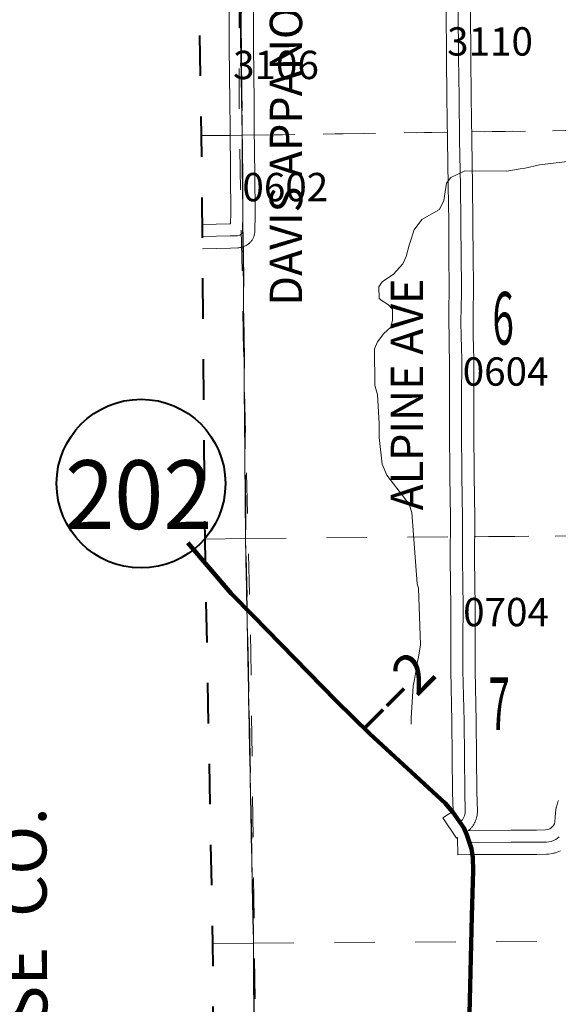
# Model space of a CAD drawing. Extents: x 37.7 to 81.7, y -103.9 to -69.9.
# Drawn here: x 44.7 to 46.1, y -95.8 to -93.4 of the extents above; entities that cross this region are included whole.
import ezdxf
from ezdxf.enums import TextEntityAlignment as Align

# ---------------------------------------------------------------- set-up
doc = ezdxf.new("R2010")
doc.units = ezdxf.units.MI
doc.header["$MEASUREMENT"] = 0
for name, pattern in [('DGN Style 1', [0.03005, 5e-05, -0.03]), ('DGN Style 2', [0.05, 0.03, -0.02]), ('DGN Style 7', [0.1, 0.045, -0.02, 0.015, -0.02])]:
    doc.linetypes.add(name, pattern=pattern)
for name, color, linetype, lineweight in [('tdCoClipBndry', 7, 'Continuous', 0), ('tdCoCoBndry', 1, 'DGN Style 7', 30), ('tdCoCoBndryPart', 1, 'DGN Style 7', 30), ('tdCoCoBndryTxt', 1, 'Continuous', 0), ('tdCoHydroRiver', 5, 'Continuous', 0), ('tdCoPriCL', 7, 'Continuous', 0), ('tdCoPriNonDiv', 1, 'Continuous', 211), ('tdCoPriNonDivCL', 16, 'Continuous', 0), ('tdCoSecRdNmbr', 1, 'Continuous', 13), ('tdCoSecRdTxt', 7, 'Continuous', 0), ('tdCoSecRteBand', 7, 'Continuous', 30), ('tdCoSecRteCL', 7, 'Continuous', 0), ('tdCoSectLine', 7, 'DGN Style 1', 13), ('tdCoSectLinePart', 7, 'DGN Style 1', 13), ('tdCoSectNmbr', 7, 'Continuous', 0), ('tdCoShieldStRte', 52, 'Continuous', 0), ('tdCoSurfGravel', 1, 'Continuous', 0), ('tdCoTwpBndryShd', 7, 'Continuous', 0), ('tdPICoBndry', 30, 'Continuous', 100), ('tdStHwyPriRefPost1', 7, 'Continuous', 0)]:
    doc.layers.add(name, color=color, linetype=linetype, lineweight=lineweight)
doc.styles.add('Style-Century Gothic', font='GOTHIC.TTF')
doc.styles.add('Style-Trebuchet MS', font='trebuc.ttf')
doc.styles.add('Style-Tw Cen MT', font='TCM_____.TTF')
doc.styles.add('Style-Tw Cen MT I 0.10000', font='TCM_____.TTF', dxfattribs={"oblique": 5.729578})
doc.styles.add('Style-Verdana', font='verdana.ttf')

# ---------------------------------------------------------------- blocks, each defined once
blk = doc.blocks.new('Shield_Iowa_Route_2')
at = {"layer": 'tdCoShieldStRte', "color": 7, "linetype": 'Continuous', "lineweight": 40}
blk.add_circle((0.0004, -0.002), 0.2085, dxfattribs=at)
at = {"layer": 'tdCoShieldStRte', "color": 7, "linetype": 'Continuous', "lineweight": 0, "insert": (-0.0051, -0.0293), "char_height": 0.17, "attachment_point": 5, "line_spacing_factor": 0.6, "style": 'Style-Trebuchet MS'}
blk.add_mtext('\\H1x;\\W0.941176;\\T1.096;202', dxfattribs=at)

msp = doc.modelspace()

# ---------------------------------------------------------------- linework, layer by layer
at = {"layer": 'tdCoClipBndry', "color": 1, "linetype": 'DGN Style 2', "lineweight": 40, "flags": 128}
msp.add_lwpolyline([(45.3469, -97.0874), (45.3212, -97.0851), (45.2895, -97.0721), (45.264, -97.0491), (45.2478, -97.0189), (45.2249, -96.6947), (45.2188, -95.6927), (45.1995, -94.6935), (45.191, -93.6965), (45.1741, -92.6926), (45.1724, -91.6905), (45.1561, -90.6919), (45.1217, -87.7018), (45.1024, -86.7084), (45.0711, -83.7013), (45.0542, -82.6974), (45.0529, -81.6706), (45.0193, -79.6704), (44.9935, -77.6795), (44.9889, -76.6764), (44.9655, -75.7389), (44.974, -75.6962), (44.9998, -75.661), (45.0298, -75.643), (45.0641, -75.6365), (50.0548, -75.5711), (52.0976, -75.5373), (53.0858, -75.5348), (56.0749, -75.4971), (57.0839, -75.4793), (58.0938, -75.478), (60.0853, -75.4388), (61.0901, -75.4272), (63.0937, -75.389), (64.139, -75.3641), (65.1408, -75.3579), (67.1311, -75.3172), (69.1419, -75.2684), (69.1846, -75.2769), (69.2136, -75.2963), (69.2377, -75.3327), (69.2443, -75.367), (69.2704, -77.2881), (69.2961, -78.2897), (69.311, -79.2892), (69.3341, -80.2903), (69.3438, -81.2918), (69.3892, -83.3043), (69.3996, -84.3126), (69.4436, -86.311), (69.4757, -87.3167), (69.5116, -89.3352), (69.5175, -90.3377), (69.5132, -92.3474), (69.5194, -93.3542), (69.5216, -95.3651), (69.5295, -96.0194), (69.5241, -96.0531), (69.5076, -96.0831), (69.482, -96.1057), (69.4585, -96.1163), (69.4332, -96.1205), (65.4364, -96.2668), (64.4397, -96.2901), (62.4166, -96.3765), (57.393, -96.6033), (55.3727, -96.6636), (53.3837, -96.7069), (52.3821, -96.7664), (49.3748, -96.9091), (47.3654, -97.0137), (46.372, -97.045), (45.3469, -97.0874)], close=True, dxfattribs=at)
at = {"layer": 'tdCoCoBndry', "color": 1, "linetype": 'DGN Style 7', "lineweight": 30, "flags": 128}
msp.add_lwpolyline([(45.0655, -75.7364), (45.0889, -76.6749), (45.0934, -77.6782), (45.1074, -78.6737), (45.1192, -79.6687), (45.135, -80.6833), (45.1529, -81.6697), (45.1541, -82.6957), (45.1711, -83.7), (45.1827, -84.7), (45.1924, -85.7097), (45.2023, -86.7073), (45.2217, -87.7003), (45.2326, -88.6824), (45.2444, -89.6932), (45.2561, -90.6908), (45.2724, -91.6896), (45.2741, -92.6909), (45.291, -93.6952), (45.2995, -94.6916), (45.3188, -95.6914), (45.3249, -96.6941), (45.3428, -96.9875)], dxfattribs=at)
at = {"layer": 'tdCoCoBndryPart', "color": 1, "linetype": 'DGN Style 7', "lineweight": 30, "flags": 128}
msp.add_lwpolyline([(45.2934, -93.9703), (45.2995, -94.6916), (45.3188, -95.6914), (45.3236, -96.486)], dxfattribs=at)
at = {"layer": 'tdCoHydroRiver', "color": 5, "linetype": 'Continuous', "lineweight": 0, "flags": 128}
for points in [[(46.1567, -93.7524), (46.0253, -93.7683), (45.9905, -93.7767), (45.9779, -93.7784)], [(45.9779, -93.7784), (45.9446, -93.7836), (45.8415, -93.7833), (45.8068, -93.7995), (45.7958, -93.8139), (45.7896, -93.8567), (45.7786, -93.879), (45.7347, -93.9031), (45.716, -93.9286), (45.7037, -93.9666), (45.6961, -93.9951), (45.6883, -94.0125), (45.6649, -94.038), (45.6367, -94.0572), (45.6289, -94.0699), (45.6292, -94.0983), (45.6371, -94.1046)], [(45.71, -94.627), (45.7034, -94.6066), (45.6486, -94.5348), (45.6371, -94.5082), (45.6298, -94.4421), (45.6293, -94.4075), (45.6251, -94.3368), (45.6186, -94.3131), (45.6177, -94.2232), (45.6254, -94.2057), (45.641, -94.1851), (45.6582, -94.1691), (45.6628, -94.1517), (45.6626, -94.1248), (45.653, -94.1139), (45.6371, -94.1046)], [(45.71, -94.627), (45.7232, -94.8033), (45.7265, -94.8143), (45.7315, -94.9545), (45.7271, -94.9845), (45.7241, -94.9956), (45.7167, -95.0398), (45.7138, -95.0555), (45.7085, -95.136), (45.7087, -95.1501)]]:
    msp.add_lwpolyline(points, dxfattribs=at)
at = {"layer": 'tdCoPriCL', "color": 7, "linetype": 'Continuous', "lineweight": 0, "flags": 128}
msp.add_lwpolyline([(45.8482, -96.0454), (45.8547, -95.761), (45.8567, -95.6877), (45.8584, -95.6238), (45.862, -95.513), (45.8619, -95.5021), (45.8615, -95.4911), (45.8605, -95.4802), (45.8592, -95.4693), (45.8574, -95.4585), (45.8553, -95.4506), (45.853, -95.4429), (45.8498, -95.4335), (45.8464, -95.4243), (45.8427, -95.4152), (45.8386, -95.4062), (45.8336, -95.3984), (45.8284, -95.3907), (45.82, -95.379), (45.8113, -95.3676), (45.8021, -95.3565), (45.7926, -95.3457), (45.7683, -95.3231), (45.7439, -95.3006), (45.606, -95.1747), (45.5705, -95.1394), (45.5234, -95.0927), (45.3971, -94.963), (45.3179, -94.8828), (45.3103, -94.8753), (45.3035, -94.8685), (45.2967, -94.8617), (45.2635, -94.8279), (45.2107, -94.7655), (45.2007, -94.7536)], dxfattribs=at)
at = {"layer": 'tdCoPriNonDiv', "color": 1, "linetype": 'Continuous', "lineweight": 211, "flags": 128}
msp.add_lwpolyline([(45.5316, -97.1005), (45.6328, -96.9777), (45.7364, -96.8613), (45.8169, -96.7643), (45.8338, -96.7379), (45.8475, -96.7097), (45.8556, -96.6816), (45.8604, -96.6527), (45.8597, -96.5517), (45.8466, -96.1092), (45.8584, -95.6238), (45.862, -95.513), (45.8606, -95.4802), (45.8574, -95.4584), (45.8465, -95.4243), (45.8387, -95.4062), (45.8113, -95.3676), (45.7926, -95.3457), (45.6061, -95.1747), (45.5234, -95.0927), (45.318, -94.8828), (45.2636, -94.8279), (45.1573, -94.7022)], dxfattribs=at)
at = {"layer": 'tdCoPriNonDivCL', "color": 16, "linetype": 'Continuous', "lineweight": 0, "flags": 128}
for points in [[(45.3103, -94.8753), (45.3029, -94.8678), (45.2967, -94.8617), (45.2635, -94.8279), (45.2007, -94.7536)], [(45.3029, -94.8678), (45.2967, -94.8617), (45.2635, -94.8279), (45.2007, -94.7536)], [(45.8514, -95.9109), (45.8547, -95.761), (45.8584, -95.6238), (45.862, -95.513), (45.8619, -95.5021), (45.8615, -95.4911), (45.8605, -95.4802), (45.8592, -95.4693), (45.8574, -95.4585), (45.8553, -95.4506), (45.853, -95.4429), (45.8498, -95.4335), (45.8464, -95.4243), (45.8427, -95.4152), (45.8386, -95.4062), (45.8336, -95.3984), (45.8284, -95.3907), (45.82, -95.379), (45.8113, -95.3676), (45.8021, -95.3565), (45.7926, -95.3457), (45.7683, -95.3231), (45.7439, -95.3006), (45.689, -95.2513), (45.6285, -95.1961), (45.5539, -95.125), (45.4825, -95.0494), (45.4348, -95.0017), (45.3632, -94.9281), (45.3029, -94.8678), (45.3029, -94.8678)], [(45.8514, -95.9109), (45.8547, -95.761), (45.8584, -95.6238), (45.862, -95.513), (45.8619, -95.5021), (45.8615, -95.4911), (45.8605, -95.4802), (45.8592, -95.4693), (45.8574, -95.4585), (45.8553, -95.4506), (45.853, -95.4429), (45.8498, -95.4335), (45.8464, -95.4243), (45.8427, -95.4152), (45.8386, -95.4062), (45.8336, -95.3984), (45.8284, -95.3907), (45.82, -95.379), (45.8113, -95.3676), (45.8021, -95.3565), (45.7926, -95.3457), (45.7683, -95.3231), (45.7439, -95.3006), (45.689, -95.2513), (45.6285, -95.1961), (45.5539, -95.125), (45.4825, -95.0494), (45.4348, -95.0017), (45.3632, -94.9281), (45.3103, -94.8753)]]:
    msp.add_lwpolyline(points, dxfattribs=at)
at = {"layer": 'tdCoSecRteBand', "color": 7, "linetype": 'Continuous', "lineweight": 0, "flags": 128}
for points in [[(45.1929, -93.9157), (45.2608, -93.9139), (45.2626, -93.9139), (45.2631, -93.8868), (45.2624, -93.794), (45.2612, -93.6762), (45.2604, -93.6133), (45.2604, -93.6133), (45.2592, -93.4766), (45.2592, -93.4765), (45.2589, -93.4321), (45.2589, -93.432), (45.2589, -93.4318), (45.2594, -93.3544)], [(45.3194, -93.3545), (45.3189, -93.432), (45.3192, -93.4761), (45.3204, -93.6127), (45.3211, -93.6755), (45.3211, -93.6756), (45.3224, -93.7934), (45.3224, -93.7935), (45.3231, -93.8867), (45.3231, -93.887), (45.3231, -93.8876), (45.3221, -93.9347), (45.3221, -93.936), (45.3219, -93.938), (45.3216, -93.9399), (45.3211, -93.9418), (45.3205, -93.9437), (45.3199, -93.9455), (45.3197, -93.9459), (45.3182, -93.9493), (45.3176, -93.9508), (45.3166, -93.9525), (45.3156, -93.9542), (45.3145, -93.9558), (45.3132, -93.9573), (45.3119, -93.9587), (45.3109, -93.9596), (45.308, -93.9623), (45.3075, -93.9628), (45.306, -93.964), (45.3044, -93.9652), (45.3031, -93.966), (45.3007, -93.9674), (45.3002, -93.9677), (45.2985, -93.9686), (45.2967, -93.9694), (45.2949, -93.9701), (45.2936, -93.9705), (45.2877, -93.9722), (45.2871, -93.9724), (45.2852, -93.9729), (45.2832, -93.9732), (45.2813, -93.9734), (45.2801, -93.9734), (45.2624, -93.9739), (45.2623, -93.9739), (45.1934, -93.9757)], [(46.0771, -95.4634), (46.065, -95.4681), (46.0638, -95.4685), (46.0619, -95.4691), (46.06, -95.4695), (46.0587, -95.4697), (46.0476, -95.4715), (46.047, -95.4716), (46.045, -95.4718), (46.0433, -95.4718), (46.0187, -95.4721), (46.0185, -95.4721), (45.9724, -95.4723), (45.9723, -95.4723), (45.972, -95.4723), (45.956, -95.4722), (45.8536, -95.4729), (45.8236, -95.4731), (45.8232, -95.4304), (45.8204, -95.4323), (45.7872, -95.3822), (45.8122, -95.3657), (45.8122, -95.3657), (45.8122, -95.3653), (45.8109, -95.3187), (45.8109, -95.3182), (45.8092, -95.1438), (45.8065, -95.0185), (45.8065, -95.0178), (45.8065, -94.9406), (45.8065, -94.9405), (45.8067, -94.8611), (45.805, -94.7433), (45.805, -94.7428), (45.805, -94.7427), (45.8055, -94.6409), (45.804, -94.5364), (45.804, -94.5361), (45.8033, -94.4225), (45.8033, -94.4223), (45.8033, -94.3241), (45.8033, -94.324), (45.8035, -94.2727), (45.8035, -94.2486), (45.8028, -94.2226), (45.8028, -94.2225), (45.8021, -94.1904), (45.8021, -94.1902), (45.8016, -94.1591), (45.8016, -94.1586), (45.8016, -94.1585), (45.8018, -94.117), (45.8018, -94.1162), (45.8028, -94.0878), (45.8028, -94.0617), (45.8018, -94.0035), (45.8018, -94.0032), (45.8013, -93.9084), (45.8001, -93.8205), (45.7984, -93.7076), (45.7984, -93.7075), (45.7969, -93.6017), (45.7969, -93.6016), (45.7959, -93.5025), (45.7959, -93.5024), (45.7951, -93.3867)], [(45.8552, -93.3873), (45.8559, -93.5019), (45.8569, -93.6009), (45.8583, -93.7067), (45.8601, -93.8196), (45.8601, -93.8196), (45.8613, -93.9077), (45.8613, -93.9079), (45.8618, -94.0027), (45.8628, -94.061), (45.8628, -94.0615), (45.8628, -94.0884), (45.8628, -94.0894), (45.8618, -94.1178), (45.8616, -94.1585), (45.862, -94.1891), (45.8628, -94.221), (45.8635, -94.2473), (45.8635, -94.2482), (45.8635, -94.2728), (45.8635, -94.273), (45.8633, -94.3242), (45.8633, -94.4222), (45.864, -94.5356), (45.8655, -94.6403), (45.8655, -94.6408), (45.8655, -94.6409), (45.865, -94.7427), (45.8667, -94.8605), (45.8667, -94.861), (45.8667, -94.8611), (45.8665, -94.9407), (45.8665, -95.0175), (45.8692, -95.1427), (45.8692, -95.143), (45.8709, -95.3173), (45.8722, -95.3654), (45.8722, -95.3662), (45.8722, -95.3682), (45.8721, -95.3688), (45.8718, -95.3725), (45.8717, -95.3738), (45.8714, -95.3755), (45.8707, -95.3791), (45.8707, -95.3793), (45.8702, -95.3812), (45.87, -95.382), (45.8689, -95.3855), (45.8686, -95.3866), (45.8679, -95.3884), (45.8665, -95.3918), (45.8665, -95.3918), (45.8657, -95.3936), (45.8652, -95.3945), (45.8635, -95.3978), (45.863, -95.3986), (45.862, -95.4002), (45.8619, -95.4004), (45.8598, -95.4034), (45.8588, -95.4048), (45.8576, -95.4064), (45.8562, -95.4078), (45.8548, -95.4091), (45.8533, -95.4104), (45.8517, -95.4115), (45.8516, -95.4116), (45.8496, -95.4129)], [(45.8496, -95.4129), (45.8531, -95.4129), (45.9558, -95.4122), (45.956, -95.4122), (45.9563, -95.4122), (45.9723, -95.4123), (46.0181, -95.4121), (46.0406, -95.4118), (46.0463, -95.4109), (46.0511, -95.4091), (46.0546, -95.4063), (46.06, -95.4009), (46.0625, -95.3964), (46.0638, -95.3914), (46.0644, -95.3805), (46.0644, -95.3802), (46.0645, -95.3793), (46.0662, -95.3613), (46.0663, -95.3602), (46.0666, -95.3583), (46.0671, -95.3564), (46.0673, -95.3558), (46.0712, -95.3422), (46.0716, -95.3409), (46.0723, -95.3391)]]:
    msp.add_lwpolyline(points, dxfattribs=at)
at = {"layer": 'tdCoSecRteCL', "color": 7, "linetype": 'Continuous', "lineweight": 13, "flags": 128}
for points in [[(45.2907, -93.9375), (45.2921, -93.9341), (45.2931, -93.887), (45.2924, -93.7938), (45.2912, -93.6759), (45.2904, -93.613), (45.2892, -93.4764), (45.2889, -93.432), (45.2894, -93.3543), (45.2886, -93.3059)], [(45.8288, -95.3907), (45.835, -95.3866), (45.8371, -95.3836), (45.8388, -95.3803), (45.8402, -95.3769), (45.8412, -95.3734), (45.8419, -95.3698), (45.8422, -95.3662), (45.8409, -95.3179), (45.8392, -95.1433), (45.8365, -95.0178), (45.8365, -94.9406), (45.8367, -94.861), (45.835, -94.7428), (45.8355, -94.6408), (45.834, -94.5359), (45.8333, -94.4223), (45.8333, -94.3241), (45.8335, -94.2728), (45.8335, -94.2482), (45.8328, -94.2218), (45.8321, -94.1897), (45.8316, -94.1586), (45.8318, -94.1172), (45.8328, -94.0884), (45.8328, -94.0615), (45.8318, -94.003), (45.8313, -93.9081), (45.8301, -93.82), (45.8284, -93.7071), (45.8269, -93.6013), (45.8259, -93.5022), (45.8251, -93.3865)], [(45.1932, -93.9457), (45.2616, -93.9439), (45.2793, -93.9434), (45.2852, -93.9417), (45.2877, -93.9402), (45.2907, -93.9375)], [(45.2907, -93.9375), (45.2907, -93.9375)], [(45.8533, -95.4429), (45.956, -95.4422), (45.9723, -95.4423), (46.0184, -95.4421), (46.043, -95.4418), (46.0541, -95.4401), (46.0662, -95.4354), (46.0746, -95.4287)]]:
    msp.add_lwpolyline(points, dxfattribs=at)
at = {"layer": 'tdCoSectLine', "color": 7, "linetype": 'DGN Style 1', "lineweight": 0, "flags": 128}
for points in [[(45.2741, -92.6909), (45.291, -93.6952)], [(45.191, -93.696), (45.291, -93.6952)], [(45.291, -93.6952), (46.327, -93.68)], [(45.291, -93.6952), (45.2995, -94.6916)], [(45.1995, -94.6935), (45.2995, -94.6916)], [(45.2995, -94.6916), (46.3301, -94.6834)], [(45.2995, -94.6916), (45.3188, -95.6914)], [(45.2188, -95.6924), (45.3188, -95.6914)], [(45.3188, -95.6914), (46.3446, -95.6847)], [(45.3188, -95.6914), (45.3249, -96.6941)]]:
    msp.add_lwpolyline(points, dxfattribs=at)
at = {"layer": 'tdCoSectLinePart', "color": 7, "linetype": 'DGN Style 1', "lineweight": 0, "flags": 128}
for points in [[(45.191, -93.696), (45.2609, -93.6955)], [(45.3209, -93.6948), (45.7981, -93.6878)], [(45.8581, -93.6869), (46.327, -93.68)], [(45.2934, -93.9703), (45.2995, -94.6916)], [(45.1995, -94.6935), (45.2995, -94.6916)], [(45.2995, -94.6916), (45.8045, -94.6876)], [(45.2995, -94.6916), (45.3188, -95.6914)], [(45.8645, -94.6871), (46.3301, -94.6834)], [(45.2188, -95.6924), (45.3188, -95.6914)], [(45.3188, -95.6914), (46.3446, -95.6847)], [(45.3188, -95.6914), (45.3236, -96.486)]]:
    msp.add_lwpolyline(points, dxfattribs=at)
at = {"layer": 'tdCoSurfGravel', "color": 1, "linetype": 'Continuous', "lineweight": 0, "flags": 128}
for points in [[(45.2907, -93.9375), (45.2921, -93.9341), (45.2931, -93.887), (45.2924, -93.7938), (45.2912, -93.6759), (45.2904, -93.613), (45.2892, -93.4764), (45.2889, -93.432), (45.2894, -93.3543), (45.2886, -93.3059)], [(45.8288, -95.3907), (45.835, -95.3866), (45.8371, -95.3836), (45.8388, -95.3803), (45.8402, -95.3769), (45.8412, -95.3734), (45.8419, -95.3698), (45.8422, -95.3662), (45.8409, -95.3179), (45.8392, -95.1433), (45.8365, -95.0178), (45.8365, -94.9406), (45.8367, -94.861), (45.835, -94.7428), (45.8355, -94.6408), (45.834, -94.5359), (45.8333, -94.4223), (45.8333, -94.3241), (45.8335, -94.2728), (45.8335, -94.2482), (45.8328, -94.2218), (45.8321, -94.1897), (45.8316, -94.1586), (45.8318, -94.1172), (45.8328, -94.0884), (45.8328, -94.0615), (45.8318, -94.003), (45.8313, -93.9081), (45.8301, -93.82), (45.8284, -93.7071), (45.8269, -93.6013), (45.8259, -93.5022), (45.8251, -93.3865)], [(45.1932, -93.9457), (45.2616, -93.9439), (45.2793, -93.9434), (45.2852, -93.9417), (45.2877, -93.9402), (45.2907, -93.9375)], [(45.2907, -93.9375), (45.2907, -93.9375)], [(45.8533, -95.4429), (45.956, -95.4422), (45.9723, -95.4423), (46.0184, -95.4421), (46.043, -95.4418), (46.0541, -95.4401), (46.0662, -95.4354), (46.0746, -95.4287)]]:
    msp.add_lwpolyline(points, dxfattribs=at)
at = {"layer": 'tdCoTwpBndryShd', "color": 7, "linetype": 'Continuous', "lineweight": 0, "flags": 128}
msp.add_lwpolyline([(58.4165, -96.4578), (57.39, -96.5033), (56.3869, -96.5336), (55.3697, -96.5637), (54.3628, -96.584), (53.3796, -96.607), (52.3774, -96.6666), (51.3513, -96.7138), (51.3438, -96.7171), (50.355, -96.7624), (49.3699, -96.8092), (48.3714, -96.8605), (47.3602, -96.9138), (46.3684, -96.945), (45.3428, -96.9875), (45.3249, -96.6941), (45.3188, -95.6914), (45.2995, -94.6916), (45.291, -93.6952), (45.2741, -92.6909), (45.2724, -91.6896), (45.2561, -90.6908), (45.2444, -89.6932), (45.2326, -88.6824)], dxfattribs=at)
at = {"layer": 'tdPICoBndry', "color": 30, "linetype": 'DGN Style 7', "lineweight": 0, "flags": 128}
for points in [[(45.3428, -96.9875), (45.3249, -96.6941), (45.3188, -95.6914), (45.2995, -94.6916), (45.291, -93.6952), (45.2741, -92.6909), (45.2724, -91.6896), (45.2561, -90.6908), (45.2444, -89.6932), (45.2326, -88.6824), (45.2217, -87.7003), (45.2023, -86.7073), (45.1924, -85.7097), (45.1827, -84.7), (45.1711, -83.7), (45.1541, -82.6957), (45.1529, -81.6697), (45.135, -80.6833), (45.1192, -79.6687), (45.1074, -78.6737), (45.0934, -77.6782), (45.0889, -76.6749), (45.0655, -75.7364), (46.0521, -75.7246), (47.0618, -75.7094), (48.06, -75.6982), (49.0619, -75.6836), (50.0563, -75.6711), (51.0644, -75.6525), (52.0992, -75.6372), (53.0865, -75.6348), (54.0961, -75.6204), (55.0819, -75.6074), (56.0764, -75.5971), (57.0856, -75.5793), (58.0948, -75.578), (59.0947, -75.5577), (60.0873, -75.5387), (61.0917, -75.5272), (62.0933, -75.5056), (63.0959, -75.489), (64.1414, -75.464), (65.1421, -75.4579), (66.1601, -75.4376), (67.1334, -75.4172), (68.1556, -75.3905), (69.1443, -75.3684), (69.1425, -75.2685)], [(69.1425, -75.2685), (69.1443, -75.3684), (68.1556, -75.3905), (67.1334, -75.4172), (66.1601, -75.4376), (65.1421, -75.4579), (64.1414, -75.464), (63.0959, -75.489), (62.0933, -75.5056), (61.0917, -75.5272), (60.0873, -75.5387), (59.0947, -75.5577), (58.0948, -75.578), (57.0856, -75.5793), (56.0764, -75.5971), (55.0819, -75.6074), (54.0961, -75.6204), (53.0865, -75.6348), (52.0992, -75.6372), (51.0644, -75.6525), (50.0563, -75.6711), (49.0619, -75.6836), (48.06, -75.6982), (47.0618, -75.7094), (46.0521, -75.7246), (45.0655, -75.7364), (45.0889, -76.6749), (45.0934, -77.6782), (45.1074, -78.6737), (45.1192, -79.6687), (45.135, -80.6833), (45.1529, -81.6697), (45.1541, -82.6957), (45.1711, -83.7), (45.1827, -84.7), (45.1924, -85.7097), (45.2023, -86.7073), (45.2217, -87.7003), (45.2326, -88.6824), (45.2444, -89.6932), (45.2561, -90.6908), (45.2724, -91.6896), (45.2741, -92.6909), (45.291, -93.6952), (45.2995, -94.6916), (45.3188, -95.6914), (45.3249, -96.6941), (45.3428, -96.9875)], [(45.0608, -75.7316), (45.0661, -76.2001), (45.0759, -76.5617), (45.087, -77.1744), (45.0918, -77.7872), (45.1012, -78.3889), (45.1071, -79.1455), (45.1137, -79.6003), (45.1213, -80.1879), (45.1317, -80.8512), (45.1383, -81.4719), (45.1479, -82.0862), (45.1577, -82.7116), (45.1643, -83.3387), (45.1693, -83.9579), (45.1691, -84.5582), (45.1801, -85.1615), (45.1926, -85.7632), (45.199, -86.3745), (45.2114, -86.9699), (45.2318, -88.1829), (45.2335, -88.968), (45.2492, -90.0073), (45.2569, -90.606), (45.265, -91.222), (45.2739, -91.9755), (45.2769, -92.5758), (45.2837, -93.0339), (45.2836, -93.6391), (45.2944, -94.2298), (45.3126, -94.9736), (45.325, -96.0036), (45.3341, -96.5896), (45.347, -96.965)]]:
    msp.add_lwpolyline(points, dxfattribs=at)

# ---------------------------------------------------------------- block references
at = {"layer": 'tdCoShieldStRte', "color": 7, "linetype": 'Continuous', "lineweight": 40}
msp.add_blockref('Shield_Iowa_Route_2', (45.0408, -94.554), dxfattribs=at)

# ---------------------------------------------------------------- texts
at = {"layer": 'tdCoCoBndryTxt', "color": 1, "linetype": 'Continuous', "lineweight": 0, "insert": (44.8108, -96.0085), "char_height": 0.12, "attachment_point": 8, "rotation": 90.349, "line_spacing_factor": 0.6, "style": 'Style-Tw Cen MT I 0.10000'}
msp.add_mtext('\\T1.068;APPANOOSE  CO.', dxfattribs=at)
at = {"layer": 'tdCoSecRdNmbr', "color": 1, "linetype": 'Continuous', "lineweight": 13, "style": 'Style-Tw Cen MT'}
for s, rotation, p in [('3110', 0.0356, (45.9034, -93.4633)), ('3106', 0.0352, (45.3747, -93.5214)), ('0602', 0.0352, (45.3977, -93.8232)), ('0604', 0.0356, (45.9419, -94.279)), ('0704', 0.0357, (45.943, -94.8734))]:
    msp.add_text(s, height=0.07, rotation=rotation, dxfattribs=at).set_placement(p, align=Align.MIDDLE_CENTER)
at = {"layer": 'tdCoSecRdTxt', "color": 7, "linetype": 'Continuous', "lineweight": 0, "style": 'Style-Century Gothic', "width": 0.975}
msp.add_text('ALPINE AVE', height=0.08, rotation=90, dxfattribs=at).set_placement((45.6982, -94.3357), align=Align.MIDDLE_CENTER)
at = {"layer": 'tdCoSecRdTxt', "color": 7, "linetype": 'Continuous', "lineweight": 0, "insert": (45.3993, -93.5386), "char_height": 0.08, "attachment_point": 5, "rotation": 90, "line_spacing_factor": 0.6, "style": 'Style-Century Gothic'}
msp.add_mtext('\\H1x;\\W0.975;\\T1.081;DAVIS APPANOOSE AVE', dxfattribs=at)
at = {"layer": 'tdCoSectNmbr', "color": 7, "linetype": 'Continuous', "lineweight": 13, "style": 'Style-Century Gothic', "width": 0.538462}
for s, rotation, p in [('6', 0.1433, (45.936, -94.2124)), ('7', 0.1434, (45.9264, -95.1646))]:
    msp.add_text(s, height=0.13, rotation=rotation, dxfattribs=at).set_placement(p, align=Align.CENTER)
at = {"layer": 'tdStHwyPriRefPost1', "color": 1, "linetype": 'Continuous', "lineweight": 0, "style": 'Style-Verdana'}
msp.add_text('‒‒2', height=0.1, rotation=45, dxfattribs=at).set_placement((45.5838, -95.1535), align=Align.MIDDLE_LEFT)

doc.saveas('drawing.dxf')
